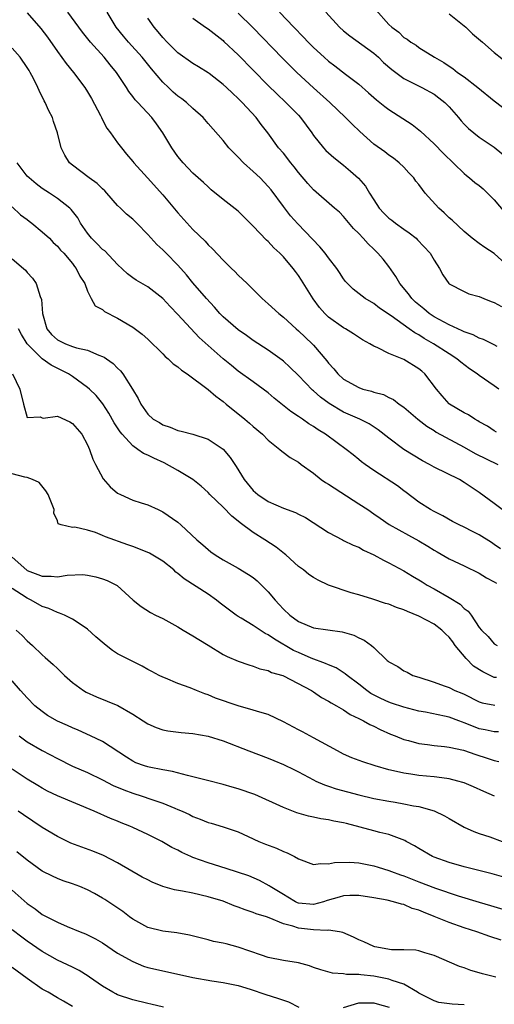
# Model space of a CAD drawing. Units: inches. Extents: x 2598000 to 2601000, y 1539000 to 1542000.
# Drawn here: x 2598562 to 2598625, y 1539951 to 1540082 of the extents above; entities that cross this region are included whole.
import ezdxf

# ---------------------------------------------------------------- set-up
doc = ezdxf.new("R2010")
doc.units = ezdxf.units.IN
doc.header["$MEASUREMENT"] = 0
doc.layers.add('LD25981539_2ft', color=95, linetype='Continuous')

msp = doc.modelspace()

# ---------------------------------------------------------------- linework, layer by layer
at = {"layer": 'LD25981539_2ft'}
for points, elevation in [([(2598563, 1540082.88), (2598564.83, 1540080.83), (2598565.68, 1540079.68), (2598567, 1540077.78), (2598568.17, 1540076.17), (2598569.15, 1540075), (2598570.65, 1540073), (2598571, 1540072.44), (2598571.53, 1540071.53), (2598572.72, 1540069.28), (2598572.86, 1540069), (2598572.9, 1540068.9), (2598573.59, 1540067.59), (2598574.04, 1540067), (2598575, 1540065.64), (2598575.5, 1540065), (2598576.17, 1540064.17), (2598577, 1540063.2), (2598577.15, 1540063), (2598578.95, 1540061), (2598581, 1540058.77), (2598583, 1540056.38), (2598585, 1540054.15), (2598586.6, 1540052.6), (2598587, 1540052.13), (2598587.59, 1540051.59), (2598589, 1540050.09), (2598590.12, 1540049), (2598590.58, 1540048.58), (2598591, 1540048.11), (2598592.2, 1540047), (2598593, 1540046.22), (2598594.19, 1540045), (2598595, 1540044.32), (2598596.38, 1540043), (2598597, 1540042.53), (2598598.68, 1540041), (2598599, 1540040.73), (2598600.81, 1540039), (2598601, 1540038.8), (2598602.75, 1540036.75), (2598603, 1540036.41), (2598603.68, 1540035.68), (2598604.22, 1540035), (2598605, 1540034.31), (2598607, 1540033.19), (2598607.57, 1540033), (2598608.71, 1540032.71), (2598609, 1540032.6), (2598610.28, 1540032.28), (2598611, 1540031.89), (2598611.61, 1540031.61), (2598612.39, 1540031), (2598613, 1540030.59), (2598614.85, 1540029), (2598616.06, 1540028.06), (2598617, 1540027.48), (2598617.29, 1540027.29), (2598621, 1540025.28), (2598622.45, 1540024.45), (2598625.47, 1540023)], 8524), ([(2598625.3, 1540027.3), (2598625, 1540027.46), (2598624.08, 1540028.08), (2598623, 1540028.65), (2598622.8, 1540028.8), (2598622.4, 1540029), (2598621.56, 1540029.56), (2598621, 1540029.83), (2598619.06, 1540031), (2598619, 1540031.05), (2598618.08, 1540032.08), (2598617.32, 1540033), (2598615.78, 1540035), (2598615.37, 1540035.37), (2598615, 1540035.67), (2598613, 1540036.9), (2598611, 1540037.72), (2598609.55, 1540038.45), (2598609, 1540038.67), (2598608.46, 1540039), (2598607.52, 1540039.52), (2598606.33, 1540040.33), (2598605.26, 1540041), (2598605, 1540041.13), (2598603, 1540042.51), (2598602.49, 1540043), (2598601.8, 1540043.8), (2598600.95, 1540044.95), (2598599.42, 1540047.42), (2598599, 1540048.05), (2598598.59, 1540048.59), (2598598.31, 1540049), (2598597, 1540050.55), (2598596.55, 1540051), (2598595.74, 1540051.74), (2598595, 1540052.55), (2598594.75, 1540052.75), (2598593, 1540054.62), (2598591.8, 1540055.8), (2598591, 1540056.57), (2598589, 1540058.16), (2598587.43, 1540059.43), (2598587, 1540059.8), (2598586.39, 1540060.39), (2598585, 1540061.63), (2598583.69, 1540063), (2598583, 1540063.86), (2598582.19, 1540065), (2598580.99, 1540067), (2598580.17, 1540068.17), (2598579.56, 1540069), (2598577.7, 1540071), (2598577.34, 1540071.34), (2598577, 1540071.81), (2598576.47, 1540072.47), (2598576.16, 1540073), (2598574.85, 1540075), (2598574.01, 1540076.01), (2598573.22, 1540077), (2598571.4, 1540079), (2598570.33, 1540080.33), (2598568.39, 1540083)], 8526), ([(2598625.6, 1540033), (2598625, 1540033.43), (2598623, 1540034.8), (2598622.74, 1540035), (2598621.69, 1540035.69), (2598620.55, 1540036.55), (2598620.03, 1540037), (2598619, 1540037.65), (2598616.92, 1540039), (2598615.69, 1540039.69), (2598615, 1540040.17), (2598614.45, 1540040.45), (2598613.71, 1540041), (2598611.31, 1540042.69), (2598609.74, 1540043.74), (2598609, 1540044.33), (2598607.85, 1540045), (2598606.26, 1540046.26), (2598605.27, 1540047.27), (2598605, 1540047.63), (2598604.47, 1540048.47), (2598604.11, 1540049), (2598603, 1540050.4), (2598602.55, 1540051), (2598601.86, 1540051.86), (2598598.92, 1540054.92), (2598597.97, 1540055.97), (2598597, 1540057.21), (2598595.4, 1540059.4), (2598595, 1540059.86), (2598593.9, 1540061), (2598593, 1540061.85), (2598591.72, 1540063), (2598591, 1540063.77), (2598590.37, 1540064.37), (2598589.77, 1540065), (2598589, 1540065.96), (2598587, 1540068.24), (2598586.36, 1540069), (2598585, 1540070.2), (2598584.14, 1540071), (2598583.51, 1540071.51), (2598583, 1540071.86), (2598582.39, 1540072.39), (2598581.74, 1540073), (2598581, 1540073.71), (2598579.48, 1540075.48), (2598578.25, 1540077), (2598576.45, 1540079), (2598575.79, 1540079.79), (2598574.82, 1540081), (2598573.62, 1540083)], 8528), ([(2598627, 1540049.13), (2598625, 1540050.97), (2598623.76, 1540051.76), (2598623, 1540052.29), (2598622.05, 1540053), (2598621, 1540053.88), (2598619.39, 1540055.39), (2598619, 1540055.7), (2598618.36, 1540056.36), (2598617.65, 1540057), (2598615.84, 1540059), (2598615.46, 1540059.46), (2598615, 1540060.11), (2598614.58, 1540060.58), (2598614.3, 1540061), (2598613.67, 1540061.67), (2598613, 1540062.41), (2598612.39, 1540063), (2598611.6, 1540063.6), (2598611, 1540064.02), (2598610.45, 1540064.45), (2598609, 1540065.48), (2598607.15, 1540067.15), (2598606.13, 1540068.13), (2598605.27, 1540069), (2598603.19, 1540071), (2598601, 1540072.97), (2598598.79, 1540075), (2598597.89, 1540075.89), (2598596.9, 1540076.9), (2598592.96, 1540080.96), (2598591, 1540082.87)], 8534), ([(2598596.5, 1540083), (2598598.39, 1540081), (2598599.68, 1540079.68), (2598600.31, 1540079), (2598601, 1540078.31), (2598602.4, 1540077), (2598603, 1540076.47), (2598603.85, 1540075.85), (2598605.23, 1540074.77), (2598607, 1540073.42), (2598608.3, 1540072.3), (2598609.35, 1540071.35), (2598610.46, 1540070.46), (2598611, 1540070.06), (2598614.09, 1540068.09), (2598615.21, 1540067.21), (2598617, 1540065.54), (2598618.25, 1540064.25), (2598621, 1540061.57), (2598621.31, 1540061.31), (2598621.72, 1540061), (2598622.41, 1540060.41), (2598623, 1540059.98), (2598623.54, 1540059.54), (2598624.11, 1540059), (2598625, 1540058.11), (2598626.41, 1540056.41)], 8536), ([(2598602.62, 1540083), (2598604.45, 1540081), (2598605, 1540080.52), (2598605.84, 1540079.84), (2598609, 1540077.54), (2598609.61, 1540077), (2598610.31, 1540076.31), (2598611.39, 1540075.39), (2598613, 1540074.21), (2598615.4, 1540073), (2598617, 1540072.09), (2598617.63, 1540071.63), (2598618.44, 1540071), (2598619, 1540070.43), (2598620.25, 1540069), (2598620.59, 1540068.59), (2598621, 1540068.14), (2598621.57, 1540067.57), (2598623, 1540066.4), (2598625, 1540065.1), (2598627, 1540063.42)], 8538), ([(2598609.29, 1540083.29), (2598611, 1540081.34), (2598611.42, 1540081), (2598612.32, 1540080.32), (2598613, 1540079.64), (2598613.42, 1540079.42), (2598613.94, 1540079), (2598614.62, 1540078.62), (2598615, 1540078.32), (2598617.06, 1540077), (2598618.32, 1540076.32), (2598619, 1540075.83), (2598619.5, 1540075.5), (2598620.12, 1540075), (2598621, 1540074.39), (2598622.81, 1540073), (2598625, 1540071.22), (2598627, 1540069.66)], 8540), ([(2598619, 1540082.78), (2598621.2, 1540081), (2598622.12, 1540080.12), (2598623.45, 1540079), (2598625, 1540077.65), (2598627, 1540076.05)], 8542), ([(2598625.36, 1540038.64), (2598625, 1540038.85), (2598623.58, 1540039.58), (2598623, 1540039.75), (2598622.19, 1540040.19), (2598621, 1540040.6), (2598620.74, 1540040.74), (2598619, 1540041.5), (2598617, 1540042.57), (2598616.37, 1540043), (2598615.64, 1540043.64), (2598614.54, 1540044.54), (2598614.07, 1540045), (2598613.63, 1540045.63), (2598612.47, 1540047), (2598611.94, 1540047.94), (2598611, 1540049.26), (2598610.23, 1540050.23), (2598609.56, 1540051), (2598609, 1540051.55), (2598608.25, 1540052.25), (2598607.59, 1540053), (2598607, 1540053.63), (2598606.31, 1540054.31), (2598605, 1540055.88), (2598604.44, 1540056.44), (2598603.81, 1540057), (2598601, 1540059.44), (2598600.26, 1540060.26), (2598599, 1540061.74), (2598598.45, 1540062.45), (2598597.99, 1540063), (2598597, 1540064.28), (2598596.37, 1540065), (2598594.94, 1540067), (2598594.07, 1540068.07), (2598593.4, 1540069), (2598591.55, 1540071), (2598591, 1540071.54), (2598590.23, 1540072.23), (2598589.45, 1540073), (2598589, 1540073.41), (2598587.17, 1540074.83), (2598587, 1540074.96), (2598585.73, 1540075.73), (2598585, 1540076.18), (2598583, 1540077.58), (2598582.3, 1540078.3), (2598581.57, 1540079), (2598581, 1540079.61), (2598580.39, 1540080.39), (2598579.86, 1540081), (2598579, 1540082.18)], 8530), ([(2598585, 1540082.18), (2598586.65, 1540081), (2598587, 1540080.77), (2598589, 1540079.21), (2598589.11, 1540079.11), (2598591, 1540077.31), (2598595, 1540073.26), (2598596.14, 1540072.14), (2598597.35, 1540071), (2598599, 1540069.31), (2598599.29, 1540069), (2598600.02, 1540068.02), (2598600.76, 1540067), (2598601, 1540066.65), (2598602.31, 1540065), (2598602.64, 1540064.64), (2598603.69, 1540063.69), (2598605, 1540062.68), (2598605.91, 1540061.91), (2598606.98, 1540060.98), (2598607.91, 1540059.91), (2598608.44, 1540059), (2598609, 1540058.1), (2598609.72, 1540057), (2598610.33, 1540056.33), (2598611, 1540055.67), (2598611.39, 1540055.39), (2598611.88, 1540055), (2598613, 1540054.2), (2598613.72, 1540053.72), (2598614.61, 1540053), (2598614.81, 1540052.81), (2598616.48, 1540051), (2598617, 1540050.08), (2598617.73, 1540049), (2598618.15, 1540048.15), (2598618.96, 1540047), (2598619, 1540046.97), (2598621, 1540045.94), (2598621.63, 1540045.63), (2598623, 1540045.29), (2598623.61, 1540045), (2598624.6, 1540044.6), (2598625, 1540044.49), (2598625.95, 1540043.95)], 8532), ([(2598626.06, 1540017), (2598625, 1540017.83), (2598623, 1540019.29), (2598621, 1540020.62), (2598620.36, 1540021), (2598617, 1540022.65), (2598616.39, 1540023), (2598615.48, 1540023.48), (2598614.22, 1540024.22), (2598613, 1540025), (2598611, 1540026.48), (2598609.59, 1540027.59), (2598608.37, 1540028.37), (2598607.17, 1540029), (2598605, 1540029.94), (2598603.06, 1540031.06), (2598601.91, 1540031.91), (2598601, 1540032.77), (2598600.87, 1540032.87), (2598599, 1540034.81), (2598597.88, 1540035.88), (2598597, 1540036.7), (2598596.83, 1540036.83), (2598595, 1540038.16), (2598593, 1540039.44), (2598592.09, 1540040.09), (2598591, 1540040.83), (2598589, 1540042.56), (2598588.57, 1540043), (2598587.85, 1540043.85), (2598586.79, 1540045), (2598585, 1540047.08), (2598584.13, 1540048.13), (2598583, 1540049.45), (2598581.45, 1540051), (2598581, 1540051.48), (2598580.19, 1540052.19), (2598579, 1540053.5), (2598577.55, 1540055), (2598577, 1540055.54), (2598576.19, 1540056.19), (2598575.37, 1540057), (2598575, 1540057.35), (2598573.57, 1540059), (2598573.29, 1540059.29), (2598573, 1540059.54), (2598572.28, 1540060.28), (2598571.24, 1540061), (2598569, 1540062.68), (2598568.6, 1540063), (2598568.01, 1540064.01), (2598567.49, 1540065), (2598567.01, 1540067), (2598566.5, 1540068.5), (2598566.35, 1540069), (2598565.89, 1540069.89), (2598565.39, 1540071), (2598565.24, 1540071.24), (2598564.58, 1540072.58), (2598564.39, 1540073), (2598563.83, 1540074.17), (2598563.39, 1540075), (2598563.24, 1540075.24), (2598563, 1540075.65), (2598562.08, 1540077), (2598561, 1540078.19)], 8522), ([(2598625.81, 1540011.81), (2598625, 1540012.39), (2598624.64, 1540012.64), (2598623, 1540013.68), (2598622.11, 1540014.11), (2598621, 1540014.68), (2598620.33, 1540015), (2598619.45, 1540015.45), (2598618.17, 1540016.17), (2598617, 1540016.74), (2598616.54, 1540017), (2598615, 1540017.98), (2598613.29, 1540019.29), (2598613, 1540019.49), (2598612.15, 1540020.15), (2598609, 1540022.2), (2598607.85, 1540023), (2598607.36, 1540023.36), (2598607, 1540023.67), (2598606.25, 1540024.25), (2598605.34, 1540025), (2598604.14, 1540025.86), (2598602.59, 1540027), (2598601.6, 1540027.6), (2598601, 1540028.01), (2598600.37, 1540028.37), (2598599.53, 1540029), (2598599, 1540029.37), (2598598.01, 1540030.01), (2598595.8, 1540031.8), (2598595, 1540032.48), (2598594.32, 1540033), (2598593, 1540033.96), (2598591, 1540035.38), (2598590.1, 1540036.1), (2598589, 1540037.02), (2598585.84, 1540039.84), (2598583, 1540042.9), (2598581.96, 1540043.96), (2598581, 1540045.01), (2598579, 1540046.55), (2598577.46, 1540047.46), (2598577, 1540047.76), (2598576.29, 1540048.29), (2598575, 1540049.53), (2598573.31, 1540051.31), (2598573, 1540051.52), (2598572.28, 1540052.28), (2598571.55, 1540053), (2598571, 1540053.69), (2598570.07, 1540055), (2598569.71, 1540055.71), (2598568.83, 1540056.83), (2598568.64, 1540057), (2598567, 1540058.28), (2598565.96, 1540059), (2598565, 1540059.61), (2598564.21, 1540060.21), (2598563.24, 1540061), (2598563, 1540061.25), (2598561.68, 1540063)], 8520), ([(2598561, 1540057.18), (2598562.09, 1540056.09), (2598563, 1540055.48), (2598563.26, 1540055.26), (2598563.62, 1540055), (2598565, 1540053.86), (2598565.94, 1540053), (2598566.45, 1540052.45), (2598567, 1540051.95), (2598567.43, 1540051.43), (2598567.85, 1540051), (2598569, 1540049.64), (2598569.27, 1540049.27), (2598569.51, 1540049), (2598569.99, 1540047.99), (2598570.64, 1540047), (2598571, 1540045.98), (2598571.5, 1540045), (2598572.04, 1540044.04), (2598573, 1540043.54), (2598573.27, 1540043.27), (2598575, 1540042.39), (2598577, 1540041.22), (2598578.26, 1540040.26), (2598579, 1540039.6), (2598581, 1540037.67), (2598581.32, 1540037.32), (2598581.71, 1540037), (2598582.36, 1540036.36), (2598583, 1540035.93), (2598583.49, 1540035.49), (2598584.21, 1540035), (2598587, 1540032.94), (2598588.04, 1540032.04), (2598589, 1540031.34), (2598589.43, 1540031), (2598591.9, 1540029), (2598592.49, 1540028.49), (2598593, 1540028.02), (2598594.22, 1540027), (2598595, 1540026.21), (2598596.55, 1540025), (2598596.78, 1540024.78), (2598597.92, 1540023.92), (2598599, 1540023.29), (2598599.37, 1540023), (2598601, 1540021.84), (2598602.03, 1540021), (2598602.6, 1540020.6), (2598603, 1540020.37), (2598607, 1540017.79), (2598608.2, 1540017), (2598609, 1540016.46), (2598609.85, 1540015.85), (2598611.05, 1540015.05), (2598613.61, 1540013.61), (2598615, 1540012.87), (2598616.17, 1540012.17), (2598617, 1540011.64), (2598617.42, 1540011.42), (2598619, 1540010.47), (2598621, 1540009.55), (2598623, 1540008.58), (2598623.96, 1540007.96), (2598625, 1540007.44), (2598625.27, 1540007.27)], 8518), ([(2598561, 1540050.26), (2598562.5, 1540049), (2598562.76, 1540048.76), (2598563, 1540048.45), (2598563.72, 1540047.72), (2598564.17, 1540047), (2598564.72, 1540045.28), (2598564.89, 1540044.89), (2598565.02, 1540043), (2598565.59, 1540041), (2598566.22, 1540040.22), (2598567, 1540039.52), (2598568.08, 1540039), (2598569, 1540038.66), (2598569.53, 1540038.47), (2598571, 1540038.15), (2598572.52, 1540037.48), (2598573, 1540037.33), (2598573.23, 1540037.23), (2598573.52, 1540037), (2598574.39, 1540036.39), (2598575, 1540035.76), (2598575.4, 1540035.4), (2598575.71, 1540035), (2598576.99, 1540033), (2598577.74, 1540031.74), (2598578.07, 1540031), (2598579, 1540029.68), (2598579.74, 1540029), (2598580.54, 1540028.54), (2598581, 1540028.24), (2598581.96, 1540027.96), (2598583, 1540027.5), (2598583.42, 1540027.42), (2598585, 1540027.02), (2598587, 1540026.37), (2598589, 1540025.01), (2598589.92, 1540023.92), (2598590.74, 1540022.74), (2598591.82, 1540021), (2598593, 1540019.55), (2598593.63, 1540019), (2598595, 1540018.06), (2598597, 1540017.19), (2598598.63, 1540016.63), (2598599, 1540016.42), (2598599.95, 1540015.95), (2598603, 1540013.95), (2598604.83, 1540013), (2598605, 1540012.93), (2598606.28, 1540012.28), (2598607, 1540012.01), (2598607.64, 1540011.64), (2598609.02, 1540011), (2598610.29, 1540010.29), (2598611, 1540009.95), (2598613, 1540008.88), (2598614.16, 1540008.16), (2598615, 1540007.68), (2598615.41, 1540007.41), (2598616.1, 1540007), (2598617, 1540006.5), (2598619, 1540005.35), (2598620.47, 1540004.47), (2598621, 1540003.9), (2598621.53, 1540003.53), (2598621.95, 1540003), (2598623, 1540001.37), (2598623.29, 1540001), (2598624.18, 1540000.18), (2598625, 1539999.19), (2598625.39, 1539999)], 8516), ([(2598625.27, 1539994.72), (2598625, 1539994.75), (2598623.48, 1539995.48), (2598622.24, 1539996.24), (2598621.26, 1539997.26), (2598619.82, 1539999), (2598619.48, 1539999.48), (2598619, 1540000.07), (2598618.52, 1540000.52), (2598618.04, 1540001), (2598617, 1540001.81), (2598615, 1540002.88), (2598613.5, 1540003.5), (2598613, 1540003.73), (2598612.04, 1540004.04), (2598611, 1540004.46), (2598610.57, 1540004.57), (2598608.86, 1540005.14), (2598607, 1540005.7), (2598605.98, 1540005.98), (2598603, 1540007), (2598601.64, 1540007.64), (2598601, 1540007.98), (2598600.4, 1540008.4), (2598599.67, 1540009), (2598599, 1540009.48), (2598597.34, 1540011), (2598597.15, 1540011.16), (2598596.03, 1540012.03), (2598594.55, 1540013), (2598593, 1540013.95), (2598591.26, 1540015.26), (2598591, 1540015.49), (2598590.15, 1540016.15), (2598589, 1540017.33), (2598587.25, 1540019), (2598587, 1540019.27), (2598586.1, 1540020.1), (2598584.99, 1540020.99), (2598583, 1540022.2), (2598581.2, 1540023.2), (2598579.81, 1540023.81), (2598579, 1540024.24), (2598578.45, 1540024.45), (2598577.7, 1540025), (2598577, 1540025.46), (2598575.61, 1540027), (2598575.33, 1540027.33), (2598574.53, 1540028.53), (2598573.82, 1540029.82), (2598573.02, 1540031.02), (2598572.14, 1540032.14), (2598571.25, 1540033), (2598571, 1540033.22), (2598569, 1540034.66), (2598568.49, 1540035), (2598567.5, 1540035.5), (2598566.16, 1540036.16), (2598565, 1540037), (2598563, 1540039), (2598562.25, 1540040.25), (2598561.85, 1540041)], 8514), ([(2598561.04, 1540035), (2598562.01, 1540033), (2598562.49, 1540031), (2598563, 1540029.22), (2598564.7, 1540029.3), (2598565, 1540029.16), (2598565.13, 1540029.13), (2598567, 1540029.39), (2598568.64, 1540028.64), (2598569, 1540028.43), (2598570.24, 1540027), (2598571, 1540025.61), (2598571.28, 1540025), (2598571.71, 1540023.71), (2598572.05, 1540023), (2598573.07, 1540021.07), (2598574.02, 1540020.02), (2598575, 1540019.2), (2598575.4, 1540019), (2598577, 1540018.28), (2598578.11, 1540017.89), (2598579, 1540017.63), (2598580.38, 1540017), (2598580.82, 1540016.82), (2598581, 1540016.73), (2598583, 1540015.34), (2598583.38, 1540015), (2598585.53, 1540013), (2598586.32, 1540012.32), (2598587, 1540011.7), (2598587.39, 1540011.39), (2598587.94, 1540011), (2598589, 1540010.35), (2598591, 1540009.23), (2598592.39, 1540008.39), (2598593, 1540007.98), (2598593.54, 1540007.54), (2598594.11, 1540007), (2598595, 1540006.1), (2598595.9, 1540005), (2598596.44, 1540004.44), (2598597, 1540003.8), (2598597.86, 1540003), (2598599, 1540002.18), (2598601, 1540001.32), (2598604.79, 1540000.79), (2598606.34, 1540000.34), (2598607, 1539999.98), (2598607.71, 1539999.71), (2598608.68, 1539999), (2598609, 1539998.71), (2598610.78, 1539997), (2598610.91, 1539996.91), (2598611, 1539996.8), (2598612.21, 1539996.21), (2598613, 1539995.62), (2598613.44, 1539995.44), (2598614.2, 1539995), (2598615, 1539994.79), (2598617, 1539994.14), (2598618.35, 1539993.65), (2598619, 1539993.39), (2598619.75, 1539993), (2598620.67, 1539992.67), (2598621, 1539992.52), (2598623, 1539991.53), (2598623.39, 1539991.39), (2598625.05, 1539991.05)], 8512), ([(2598625.54, 1539987.54), (2598625, 1539987.51), (2598623.8, 1539987.8), (2598623, 1539987.95), (2598622.22, 1539988.22), (2598621, 1539988.74), (2598620.8, 1539988.8), (2598620.3, 1539989), (2598619, 1539989.48), (2598618.38, 1539989.62), (2598615.87, 1539990.13), (2598615, 1539990.27), (2598613, 1539990.79), (2598611.35, 1539991.35), (2598611, 1539991.46), (2598609.94, 1539991.94), (2598608.62, 1539992.62), (2598608.08, 1539993), (2598607, 1539993.85), (2598605.45, 1539995), (2598605.22, 1539995.22), (2598604.01, 1539996.01), (2598603, 1539996.42), (2598602.61, 1539996.61), (2598600.69, 1539997.31), (2598599, 1539998.04), (2598598.34, 1539998.34), (2598595.81, 1539999.81), (2598595, 1540000.38), (2598594.57, 1540000.57), (2598593.9, 1540001), (2598593, 1540001.62), (2598591.4, 1540002.6), (2598591, 1540002.83), (2598590.75, 1540003), (2598588.6, 1540004.6), (2598588.12, 1540005), (2598587, 1540005.78), (2598583.84, 1540007.84), (2598583, 1540008.55), (2598582.73, 1540008.73), (2598582.46, 1540009), (2598581, 1540010.17), (2598579.24, 1540011.24), (2598577.82, 1540011.82), (2598577, 1540012.13), (2598576.34, 1540012.34), (2598573.4, 1540013.4), (2598573, 1540013.59), (2598572.05, 1540013.95), (2598571, 1540014.26), (2598569.34, 1540014.66), (2598569, 1540014.65), (2598567.51, 1540015), (2598567.13, 1540015.13), (2598567, 1540015.51), (2598566.52, 1540016.52), (2598566.56, 1540017), (2598566.33, 1540017.67), (2598565.79, 1540019), (2598565.49, 1540019.49), (2598564.59, 1540020.59), (2598563.69, 1540021), (2598563, 1540021.26), (2598562.7, 1540021.3), (2598561, 1540021.73)], 8510), ([(2598561, 1540010.72), (2598562.96, 1540008.96), (2598563, 1540008.93), (2598564.41, 1540008.41), (2598565, 1540008.16), (2598566.18, 1540008.18), (2598567, 1540008.08), (2598568.31, 1540008.31), (2598570.38, 1540008.38), (2598571, 1540008.32), (2598572.1, 1540008.1), (2598573, 1540007.82), (2598573.61, 1540007.61), (2598574.94, 1540006.94), (2598577.07, 1540005), (2598578.14, 1540004.14), (2598579.35, 1540003.35), (2598580.01, 1540003), (2598581, 1540002.55), (2598583, 1540001.46), (2598583.72, 1540001), (2598585, 1540000.27), (2598585.77, 1539999.77), (2598587.01, 1539999.01), (2598589, 1539997.81), (2598589.54, 1539997.54), (2598591, 1539996.91), (2598592.41, 1539996.41), (2598593, 1539996.25), (2598593.87, 1539995.87), (2598595, 1539995.66), (2598595.42, 1539995.42), (2598596.95, 1539995), (2598597.04, 1539994.96), (2598600.74, 1539993), (2598601, 1539992.84), (2598602.08, 1539992.08), (2598603, 1539991.61), (2598603.36, 1539991.36), (2598604.04, 1539991), (2598605, 1539990.44), (2598605.85, 1539989.85), (2598607, 1539989.31), (2598607.63, 1539989), (2598608.5, 1539988.5), (2598609, 1539988.28), (2598609.84, 1539987.84), (2598611.24, 1539987.24), (2598611.86, 1539987), (2598613, 1539986.52), (2598613.62, 1539986.38), (2598615, 1539985.99), (2598616.13, 1539985.87), (2598617, 1539985.74), (2598618.4, 1539985.6), (2598619, 1539985.51), (2598620.9, 1539985.1), (2598622.54, 1539984.54), (2598624.06, 1539984.06), (2598625, 1539983.72), (2598625.6, 1539983.6)], 8508), ([(2598625.01, 1539978.99), (2598623.6, 1539979.6), (2598622.23, 1539980.23), (2598621, 1539980.75), (2598620.81, 1539980.81), (2598620.14, 1539981), (2598619, 1539981.28), (2598618.68, 1539981.32), (2598617, 1539981.56), (2598615, 1539981.76), (2598613.9, 1539981.9), (2598613, 1539982.04), (2598611.64, 1539982.36), (2598611, 1539982.48), (2598609.18, 1539983), (2598607.53, 1539983.53), (2598606.09, 1539984.09), (2598605, 1539984.57), (2598604.17, 1539985), (2598601, 1539986.75), (2598599.54, 1539987.54), (2598599, 1539987.8), (2598597, 1539988.86), (2598595, 1539989.81), (2598593.87, 1539990.13), (2598593, 1539990.42), (2598590.98, 1539990.98), (2598588.01, 1539992.01), (2598587, 1539992.45), (2598586.56, 1539992.56), (2598585.46, 1539993), (2598584.65, 1539993.35), (2598583, 1539993.95), (2598581.36, 1539994.64), (2598581, 1539994.77), (2598580.53, 1539995), (2598579.53, 1539995.53), (2598579, 1539995.81), (2598578.24, 1539996.24), (2598577, 1539996.84), (2598575, 1539997.88), (2598574.32, 1539998.32), (2598573.47, 1539999), (2598573.2, 1539999.2), (2598572.12, 1540000.12), (2598571, 1540001.17), (2598570.55, 1540001.45), (2598569, 1540002.46), (2598567.94, 1540003), (2598567.28, 1540003.28), (2598567, 1540003.34), (2598565.89, 1540003.89), (2598565, 1540004.17), (2598563.54, 1540005), (2598563, 1540005.24), (2598562.24, 1540005.76), (2598561, 1540006.55)], 8506), ([(2598561.54, 1540001), (2598562.32, 1540000.32), (2598563, 1539999.62), (2598563.68, 1539999), (2598565, 1539997.73), (2598565.4, 1539997.4), (2598566.45, 1539996.45), (2598567, 1539995.91), (2598567.48, 1539995.48), (2598567.97, 1539995), (2598569, 1539994.08), (2598570.48, 1539993), (2598570.81, 1539992.81), (2598572.19, 1539992.19), (2598573.62, 1539991.62), (2598575.01, 1539991.01), (2598577, 1539989.89), (2598578.41, 1539989), (2598579, 1539988.6), (2598580.12, 1539988.12), (2598581, 1539987.78), (2598581.67, 1539987.67), (2598583.45, 1539987.45), (2598585, 1539987.33), (2598587, 1539986.97), (2598589, 1539986.33), (2598592.4, 1539985), (2598595, 1539984.05), (2598595.73, 1539983.73), (2598597, 1539983.22), (2598598.47, 1539982.47), (2598599, 1539982.22), (2598601, 1539981.16), (2598601.32, 1539981), (2598602.48, 1539980.48), (2598603, 1539980.33), (2598603.99, 1539979.99), (2598607, 1539979.18), (2598609, 1539978.7), (2598611, 1539978.32), (2598611.82, 1539978.18), (2598613, 1539978), (2598614.27, 1539977.73), (2598615, 1539977.61), (2598617, 1539977.04), (2598618.4, 1539976.4), (2598619, 1539976.03), (2598621, 1539974.9), (2598622.3, 1539974.3), (2598623, 1539974.04), (2598624.39, 1539973.61), (2598626.05, 1539973)], 8504), ([(2598626.26, 1539968.26), (2598624.7, 1539968.7), (2598621, 1539969.62), (2598619, 1539970.18), (2598617, 1539970.91), (2598616.8, 1539971), (2598615, 1539972.04), (2598614.41, 1539972.41), (2598613.32, 1539973), (2598613.12, 1539973.12), (2598611, 1539973.92), (2598609.8, 1539974.2), (2598609, 1539974.41), (2598605.36, 1539975.36), (2598605, 1539975.47), (2598603.7, 1539975.7), (2598603, 1539975.87), (2598601.99, 1539975.99), (2598601, 1539976.2), (2598600.33, 1539976.33), (2598598.79, 1539976.79), (2598597, 1539977.49), (2598593.2, 1539979.2), (2598591, 1539979.98), (2598590.2, 1539980.2), (2598589, 1539980.55), (2598586.93, 1539981.07), (2598585, 1539981.58), (2598584.27, 1539981.73), (2598582.27, 1539982.27), (2598581, 1539982.47), (2598579.17, 1539982.83), (2598579, 1539982.87), (2598578.59, 1539983), (2598577.44, 1539983.44), (2598577, 1539983.66), (2598576.18, 1539984.18), (2598573, 1539986.24), (2598571.4, 1539987), (2598569.75, 1539987.75), (2598569, 1539988.04), (2598568.35, 1539988.35), (2598567, 1539988.94), (2598565.71, 1539989.71), (2598565, 1539990.21), (2598564.03, 1539991), (2598563, 1539992.04), (2598562.11, 1539993), (2598561, 1539994.29)], 8502), ([(2598561.92, 1539987), (2598563, 1539986.22), (2598565, 1539985.04), (2598567, 1539983.99), (2598569, 1539982.99), (2598571, 1539982.12), (2598573, 1539981.17), (2598574.42, 1539980.42), (2598575.83, 1539979.83), (2598577, 1539979.39), (2598578.26, 1539979), (2598579.41, 1539978.59), (2598581, 1539978.06), (2598582.6, 1539977.4), (2598583, 1539977.25), (2598583.59, 1539977), (2598584.55, 1539976.55), (2598585, 1539976.31), (2598585.96, 1539975.96), (2598587, 1539975.5), (2598587.4, 1539975.4), (2598589, 1539974.92), (2598590.46, 1539974.46), (2598591, 1539974.26), (2598592.33, 1539973.67), (2598593.76, 1539973), (2598594.64, 1539972.64), (2598596.08, 1539972.08), (2598597, 1539971.66), (2598597.49, 1539971.49), (2598598.5, 1539971), (2598599, 1539970.7), (2598601, 1539969.92), (2598601.92, 1539970.08), (2598603, 1539970.01), (2598603.78, 1539970.22), (2598605.76, 1539970.24), (2598607, 1539970.14), (2598609, 1539969.76), (2598609.59, 1539969.59), (2598611, 1539969.16), (2598611.37, 1539969), (2598612.56, 1539968.56), (2598613, 1539968.42), (2598615, 1539967.63), (2598617.19, 1539966.81), (2598620.2, 1539965.8), (2598623, 1539964.93), (2598624.51, 1539964.51), (2598627, 1539963.76)], 8500), ([(2598625.9, 1539959.9), (2598624.4, 1539960.39), (2598622.69, 1539961), (2598621, 1539961.55), (2598619, 1539962.23), (2598617.03, 1539963.03), (2598615.59, 1539963.59), (2598615, 1539963.86), (2598614.11, 1539964.11), (2598613, 1539964.61), (2598612.66, 1539964.66), (2598611.64, 1539965), (2598610.79, 1539965.21), (2598609, 1539965.52), (2598607, 1539965.84), (2598605.83, 1539965.83), (2598605, 1539965.79), (2598604.4, 1539965.6), (2598602.83, 1539965.17), (2598602.35, 1539965), (2598601, 1539964.65), (2598599, 1539964.82), (2598598.87, 1539964.87), (2598598.59, 1539965), (2598597.61, 1539965.61), (2598597, 1539965.95), (2598595.24, 1539967), (2598595.11, 1539967.11), (2598593.82, 1539967.82), (2598592.41, 1539968.41), (2598589.41, 1539969.41), (2598587, 1539970.16), (2598585, 1539970.87), (2598584.7, 1539971), (2598583.52, 1539971.52), (2598583, 1539971.82), (2598582.21, 1539972.21), (2598580.85, 1539973), (2598579, 1539973.9), (2598577, 1539974.83), (2598576.63, 1539975), (2598575.47, 1539975.47), (2598575, 1539975.67), (2598574.05, 1539976.05), (2598571.87, 1539977), (2598567, 1539979.03), (2598565.68, 1539979.68), (2598565, 1539980.04), (2598564.41, 1539980.41), (2598563, 1539981.25), (2598561, 1539982.57)], 8498), ([(2598625.19, 1539955), (2598623.43, 1539955.43), (2598623, 1539955.58), (2598621.87, 1539955.87), (2598621, 1539956.21), (2598620.39, 1539956.39), (2598617, 1539957.88), (2598615.79, 1539958.21), (2598615, 1539958.49), (2598614.59, 1539958.59), (2598613, 1539958.62), (2598611.37, 1539958.63), (2598609.16, 1539959), (2598609, 1539959.04), (2598607.68, 1539959.68), (2598607, 1539959.96), (2598606.3, 1539960.3), (2598604.91, 1539960.91), (2598604.47, 1539961), (2598603, 1539961.24), (2598602.8, 1539961.2), (2598601, 1539961.26), (2598599, 1539961.47), (2598598.25, 1539961.75), (2598597, 1539962.07), (2598595.13, 1539962.87), (2598594.75, 1539963), (2598593.4, 1539963.4), (2598593, 1539963.58), (2598591.91, 1539963.91), (2598591, 1539964.29), (2598590.47, 1539964.47), (2598589, 1539965.06), (2598587, 1539965.66), (2598585, 1539966.12), (2598583.6, 1539966.4), (2598582.57, 1539966.57), (2598581.01, 1539967.01), (2598579.59, 1539967.59), (2598579, 1539967.88), (2598578.27, 1539968.27), (2598575, 1539970.14), (2598573.11, 1539971.11), (2598571.69, 1539971.69), (2598568.77, 1539972.77), (2598567, 1539973.64), (2598565, 1539974.86), (2598562.5, 1539976.5), (2598561.79, 1539977)], 8496), ([(2598621, 1539951.34), (2598619.41, 1539951.41), (2598617.65, 1539951.65), (2598617, 1539951.83), (2598616.23, 1539952.23), (2598615, 1539952.87), (2598614.81, 1539953), (2598613, 1539954.06), (2598611.44, 1539954.56), (2598611, 1539954.74), (2598609, 1539955.13), (2598607.29, 1539955.29), (2598607, 1539955.35), (2598605.36, 1539955.36), (2598605, 1539955.44), (2598603.51, 1539955.51), (2598601.96, 1539955.96), (2598601, 1539956.29), (2598600.49, 1539956.49), (2598599, 1539956.87), (2598597, 1539957.2), (2598595, 1539957.61), (2598594.11, 1539957.89), (2598591, 1539958.96), (2598589.39, 1539959.39), (2598589, 1539959.51), (2598587.74, 1539959.74), (2598587, 1539959.96), (2598586.15, 1539960.15), (2598584.56, 1539960.56), (2598582.86, 1539960.86), (2598581, 1539961.07), (2598579, 1539961.58), (2598577, 1539962.7), (2598576.59, 1539963), (2598575.7, 1539963.7), (2598574.51, 1539964.51), (2598573.31, 1539965.31), (2598573, 1539965.49), (2598571.92, 1539966.08), (2598571, 1539966.57), (2598569.97, 1539967), (2598569, 1539967.38), (2598567.78, 1539967.78), (2598567, 1539968.08), (2598566.37, 1539968.37), (2598565, 1539969.07), (2598563, 1539970.53), (2598561.62, 1539971.62)], 8494), ([(2598561, 1539966.53), (2598563, 1539964.78), (2598564.04, 1539964.04), (2598565, 1539963.32), (2598567, 1539962.27), (2598568.29, 1539961.71), (2598570.05, 1539961), (2598570.74, 1539960.74), (2598572.08, 1539960.08), (2598573, 1539959.54), (2598575, 1539958.19), (2598577, 1539957.05), (2598578.45, 1539956.45), (2598579, 1539956.29), (2598580.03, 1539956.03), (2598585, 1539954.94), (2598587.5, 1539954.5), (2598589, 1539954.3), (2598591, 1539953.89), (2598592.61, 1539953.39), (2598594.68, 1539952.68), (2598596.22, 1539952.22), (2598597.7, 1539951.7), (2598599.05, 1539951)], 8492), ([(2598581.07, 1539951), (2598579.4, 1539951.4), (2598579, 1539951.48), (2598577, 1539951.97), (2598575, 1539952.66), (2598574.77, 1539952.77), (2598574.36, 1539953), (2598573, 1539953.8), (2598571.25, 1539955), (2598571.11, 1539955.11), (2598569.88, 1539955.88), (2598569, 1539956.32), (2598567, 1539957.26), (2598565, 1539958.39), (2598563, 1539959.75), (2598562.28, 1539960.28), (2598561, 1539961.25)], 8490), ([(2598569, 1539951.11), (2598567.82, 1539951.82), (2598567, 1539952.26), (2598565.77, 1539953), (2598565, 1539953.42), (2598563, 1539954.8), (2598561, 1539956.27)], 8488), ([(2598605, 1539950.97), (2598607, 1539951.59), (2598607.57, 1539951.57), (2598609, 1539951.58), (2598609.47, 1539951.47), (2598611.03, 1539951.03)], 8492)]:
    msp.add_lwpolyline(points, dxfattribs=dict(at, elevation=elevation))

doc.saveas('drawing.dxf')
